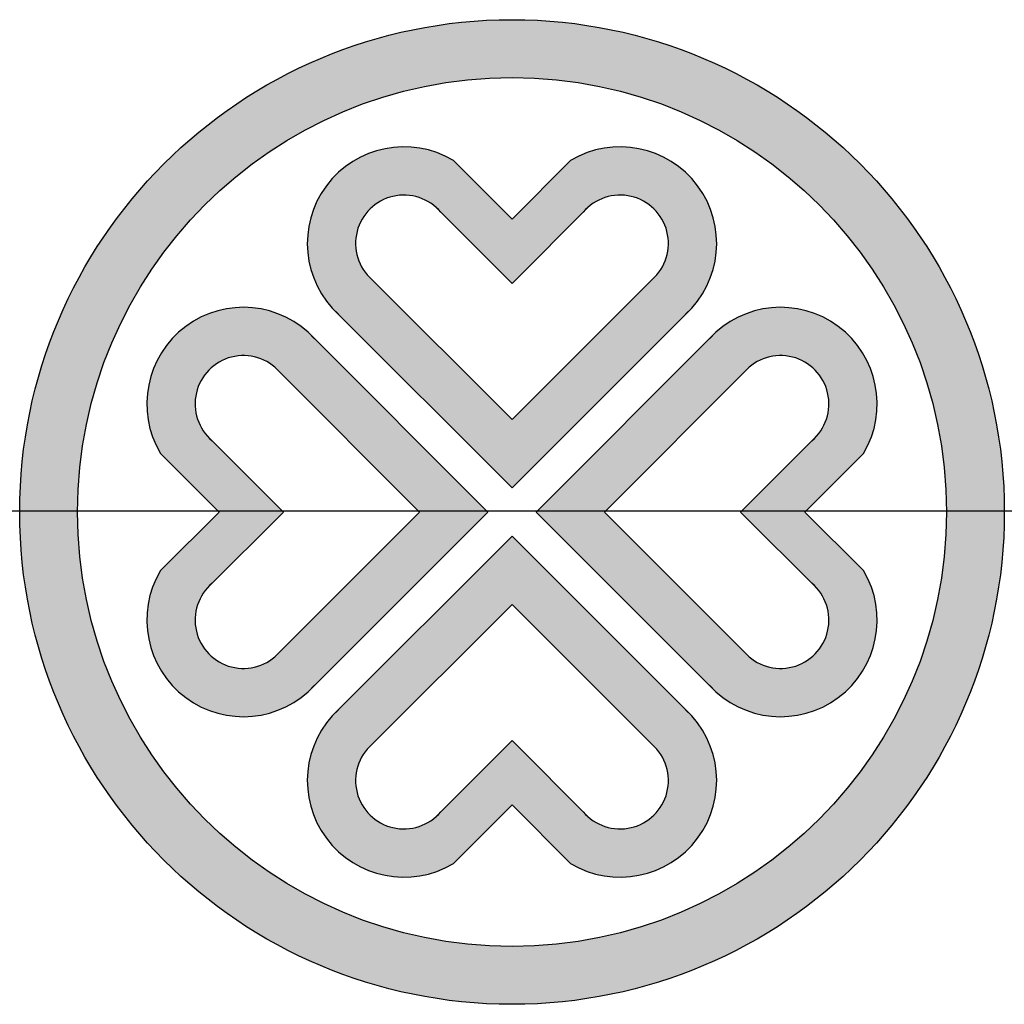
# Model space of a CAD drawing. Units: millimetres. Extents: x 634 to 2203, y -1 to 548.
# Drawn here: x 634 to 1042, y -1 to 407 of the extents above; entities that cross this region are included whole.
import ezdxf

# ---------------------------------------------------------------- set-up
doc = ezdxf.new("R2010")
doc.units = ezdxf.units.MM

msp = doc.modelspace()

# ---------------------------------------------------------------- hatches: boundary and pattern name
h = msp.add_hatch()
h.set_pattern_fill('ANGLE', color=256, style=0)
h.set_pattern_definition([(0, (0, 0), (0, 6.985), [5.08, -1.905]), (90, (0, 0), (-6.985, 4e-16), [5.08, -1.905])])
h.paths.add_polyline_path([(634.227, 202.608, 1), (1042.227, 202.608, 1)])
h.paths.add_polyline_path([(1018.227, 202.608, -1), (658.227, 202.608, -1)], flags=16)
h.paths.add_polyline_path([(756.437, 274.398), (828.227, 202.608), (756.437, 130.818, -0.9039183), (692.57, 178.318), (716.861, 202.608), (692.57, 226.899, -0.9039183)], flags=0)
h.paths.add_polyline_path([(741.921, 260.629), (799.942, 202.608), (741.921, 144.587, -1.075921), (713.978, 173.058), (743.528, 202.608), (713.978, 232.158, -1.075921)], flags=0)
h.paths.add_polyline_path([(813.936, 348.265), (838.227, 323.974), (862.517, 348.265, -0.9039183), (910.017, 284.398), (838.227, 212.608), (766.437, 284.398, -0.9039183)], flags=0)
h.paths.add_polyline_path([(808.677, 326.857), (838.227, 297.307), (867.777, 326.857, -1.075921), (896.248, 298.914), (838.227, 240.892), (780.205, 298.914, -1.075921)], flags=0)
h.paths.add_polyline_path([(838.227, 192.608), (910.017, 120.818, -0.9039183), (862.517, 56.952), (838.227, 81.242), (813.936, 56.952, -0.9039183), (766.437, 120.818)], flags=0)
h.paths.add_polyline_path([(848.227, 202.608), (920.017, 274.398, -0.9039183), (983.883, 226.899), (959.593, 202.608), (983.883, 178.318, -0.9039183), (920.017, 130.818)], flags=0)
h.paths.add_polyline_path([(838.227, 164.324), (896.248, 106.302, -1.075921), (867.777, 78.359), (838.227, 107.909), (808.677, 78.359, -1.075921), (780.205, 106.302)], flags=0)
h.paths.add_polyline_path([(876.511, 202.608), (934.532, 260.629, -1.075921), (962.476, 232.158), (932.926, 202.608), (962.476, 173.058, -1.075921), (934.532, 144.587)], flags=0)

# ---------------------------------------------------------------- linework, layer by layer
for p, q in [((838.227, 323.974), (813.936, 348.265)), ((838.227, 323.974), (862.517, 348.265)), ((838.227, 297.307), (806.347, 329.187)), ((838.227, 297.307), (870.107, 329.187)), ((838.227, 240.892), (778.403, 300.716)), ((838.227, 240.892), (898.05, 300.716)), ((838.227, 212.608), (763.888, 286.947)), ((838.227, 212.608), (763.888, 286.947)), ((838.227, 212.608), (912.566, 286.947)), ((828.227, 202.608), (753.888, 276.947)), ((848.227, 202.608), (922.566, 276.947)), ((799.942, 202.608), (740.119, 262.431)), ((876.511, 202.608), (936.334, 262.431)), ((743.528, 202.608), (711.648, 234.488)), ((932.926, 202.608), (964.806, 234.488)), ((716.861, 202.608), (692.57, 226.899)), ((959.593, 202.608), (983.883, 226.899)), ((716.861, 202.608), (692.57, 178.318)), ((743.528, 202.608), (711.648, 170.728)), ((799.942, 202.608), (740.119, 142.785)), ((828.227, 202.608), (753.888, 128.269)), ((848.227, 202.608), (922.566, 128.269)), ((876.511, 202.608), (936.334, 142.785)), ((932.926, 202.608), (964.806, 170.728)), ((959.593, 202.608), (983.883, 178.318)), ((838.227, 192.608), (763.888, 118.269)), ((838.227, 192.608), (912.566, 118.269)), ((838.227, 164.324), (778.403, 104.5)), ((838.227, 164.324), (898.05, 104.5)), ((838.227, 107.909), (806.347, 76.029)), ((838.227, 107.909), (870.107, 76.029)), ((838.227, 81.242), (813.936, 56.952)), ((838.227, 81.242), (862.517, 56.952))]:
    msp.add_line(p, q)
msp.add_xline((1995.006, 203.102), (1, 0))
for radius in [204, 180]:
    msp.add_circle((838.227, 202.608), radius)
for centre, radius, start, end in [((793.418, 313.928), 40, 59.13877, 227.58279), ((883.036, 313.928), 40, 312.41721, 120.86123), ((793.418, 313.928), 20, 40.27482, 228.65282), ((883.036, 313.928), 20, 311.34718, 139.72518), ((726.907, 247.417), 40, 42.41721, 210.86123), ((949.547, 247.417), 40, 329.13877, 137.58279), ((726.907, 247.417), 20, 41.34718, 229.72518), ((949.547, 247.417), 20, 310.27482, 138.65282), ((726.907, 157.799), 40, 149.13877, 317.58279), ((949.547, 157.799), 40, 222.41721, 30.86123), ((726.907, 157.799), 20, 130.27482, 318.65282), ((949.547, 157.799), 20, 221.34718, 49.72518), ((793.418, 91.288), 40, 132.41721, 300.86123), ((883.036, 91.288), 40, 239.13877, 47.58279), ((793.418, 91.288), 20, 131.34718, 319.72518), ((883.036, 91.288), 20, 220.27482, 48.65282)]:
    msp.add_arc(centre, radius, start, end)

doc.saveas('drawing.dxf')
